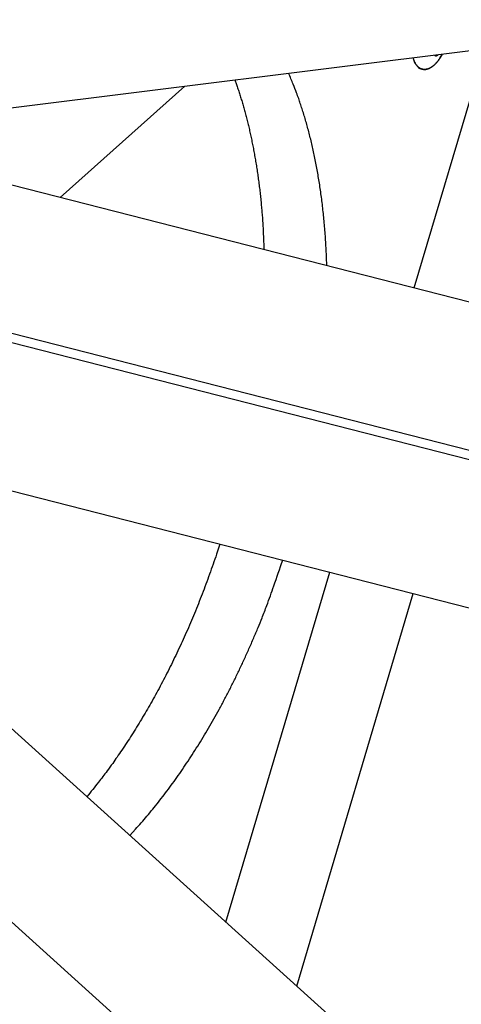
# Model space of a CAD drawing. Extents: x 0.8 to 33.8, y 0.5 to 21.5.
# Drawn here: x 10.8 to 11.9, y 13.1 to 15.7 of the extents above; entities that cross this region are included whole.
import ezdxf

# ---------------------------------------------------------------- set-up
doc = ezdxf.new("R2010")
doc.units = 0
doc.header["$MEASUREMENT"] = 0
doc.linetypes.add('HIDDENNEW0', pattern=[0.1875, 0.0625, -0.0625, 0.0625])
doc.layers.add('OBJ', color=7, linetype='HIDDENNEW0')

msp = doc.modelspace()

# ---------------------------------------------------------------- linework, layer by layer
at = {"layer": 'OBJ', "color": 7, "linetype": 'Continuous'}
for p, q in [((10.22166, 15.35633), (14.57911, 15.89928)), ((11.80559, 14.95178), (11.99143, 15.57685)), ((12.22612, 14.84437), (9.50386, 15.53966)), ((11.81696, 15.52597), (11.82682, 15.52346)), ((10.88028, 15.18811), (11.20602, 15.47898)), ((9.41107, 15.17633), (12.07003, 14.4972)), ((12.0632, 14.47425), (9.3901, 15.15699)), ((9.2973, 14.79365), (12.01931, 14.09842)), ((13.40165, 11.41249), (9.79157, 14.66741)), ((9.50418, 14.42161), (13.28503, 11.01272)), ((11.31319, 13.29549), (11.58488, 14.20938)), ((11.49873, 13.1282), (11.80356, 14.15353))]:
    msp.add_line(p, q, dxfattribs=at)
for points in [[(11.80282, 15.55335), (11.80357, 15.55075, 0.0085714), (11.80437, 15.54827, 0.009306), (11.80524, 15.54591, 0.0098495), (11.80618, 15.54366, 0.0101385), (11.80717, 15.54154, 0.0105822), (11.8082, 15.53953, 0.0110101), (11.80929, 15.53765, 0.0115164), (11.81042, 15.53589, 0.0119248), (11.81159, 15.53426, 0.0124337), (11.81279, 15.53274, 0.0128303), (11.81402, 15.53135, 0.0133142), (11.81528, 15.53007, 0.0136497), (11.81655, 15.52891, 0.0140767), (11.81785, 15.52786, 0.0143302), (11.81916, 15.52693, 0.0146258), (11.82048, 15.52609, 0.0147305), (11.8218, 15.52536, 0.0149278), (11.82314, 15.52473, 0.0147672), (11.82448, 15.52418, 0.0151082), (11.82586, 15.52372, 0.0154354), (11.8273, 15.52334, 0.0153824), (11.82878, 15.52304, 0.0158625), (11.83031, 15.52284, 0.0160594), (11.83189, 15.52273, 0.016098), (11.83351, 15.52272, 0.0159372), (11.83518, 15.52282, 0.0158693), (11.83689, 15.52303, 0.015563), (11.83864, 15.52336, 0.0152839), (11.84042, 15.52381, 0.0148171), (11.84224, 15.52438, 0.0144217), (11.8441, 15.52508, 0.0138644), (11.84598, 15.52591, 0.0133833), (11.84788, 15.52688, 0.0128041), (11.8498, 15.52797, 0.0123275), (11.85174, 15.52921, 0.0117159), (11.8537, 15.53058, 0.0111611), (11.85565, 15.53209, 0.0107194), (11.85761, 15.53374, 0.0104644), (11.85956, 15.53553, 0.009676), (11.8615, 15.53744, 0.0086767), (11.86342, 15.53946, 0.0091505), (11.86534, 15.54165, 0.0103814), (11.86727, 15.54404, 0.0075223), (11.86907, 15.54636, 0.0026122), (11.87069, 15.54851, 0.0100563), (11.87266, 15.5515, 0.0160881), (11.87554, 15.55635, 0.0074685), (11.87923, 15.56287, 0.0038521)], [(11.8793, 15.56288), (11.87833, 15.56102, -0.003853), (11.87735, 15.5592, -0.0039893), (11.87635, 15.55742, -0.004072), (11.87534, 15.55569, -0.004095), (11.87431, 15.55399, -0.0041506), (11.87328, 15.55234, -0.0042061), (11.87223, 15.55074, -0.0042764), (11.87117, 15.54918, -0.0043306), (11.87011, 15.54767, -0.0044064), (11.86904, 15.54621, -0.0044678), (11.86796, 15.54479, -0.0045502), (11.86689, 15.54342, -0.004614), (11.8658, 15.5421, -0.0047065), (11.86472, 15.54083, -0.0047838), (11.86364, 15.53961, -0.0048716), (11.86255, 15.53843, -0.0049221), (11.86147, 15.5373, -0.0050592), (11.86039, 15.53622, -0.0052263), (11.85931, 15.53519, -0.0052144), (11.85824, 15.53421, -0.004993), (11.85718, 15.53327, -0.0055379), (11.85612, 15.53237, -0.0066031), (11.85503, 15.53151, -0.0053038), (11.85402, 15.53072, -0.0021945), (11.8531, 15.53004, -0.007334), (11.85195, 15.52925, -0.0130351), (11.8502, 15.52816, -0.0069024), (11.84793, 15.52681, -0.0038591)], [(11.86783, 15.56145), (11.86766, 15.56115, -0.0058373), (11.86749, 15.56087, -0.0061983), (11.86732, 15.56059, -0.0064182), (11.86715, 15.56033, -0.0064804), (11.86698, 15.56008, -0.0066352), (11.8668, 15.55984, -0.0067879), (11.86662, 15.55961, -0.006987), (11.86644, 15.55939, -0.007141), (11.86626, 15.55919, -0.00736), (11.86608, 15.559, -0.0075328), (11.8659, 15.55882, -0.0077764), (11.86572, 15.55865, -0.0079656), (11.86555, 15.5585, -0.0082249), (11.86537, 15.55835, -0.0084127), (11.8652, 15.55822, -0.0087031), (11.86503, 15.55809, -0.0089381), (11.86486, 15.55798, -0.0091785), (11.86469, 15.55788, -0.0092624), (11.86453, 15.55779, -0.0097847), (11.86437, 15.55771, -0.0102044), (11.8642, 15.55763, -0.0105256), (11.86403, 15.55756, -0.0113317), (11.86386, 15.5575, -0.0120399), (11.86369, 15.55745, -0.0127356), (11.86351, 15.55741, -0.0133944), (11.86334, 15.55738, -0.014166), (11.86316, 15.55736, -0.0148387), (11.86298, 15.55735, -0.0155512), (11.8628, 15.55735, -0.0161333), (11.86262, 15.55736, -0.0167349), (11.86244, 15.55739, -0.0171458), (11.86226, 15.55742, -0.0175277), (11.86209, 15.55748, -0.0177097), (11.86191, 15.55754, -0.0178674), (11.86174, 15.55762, -0.0177056), (11.86157, 15.55771, -0.0174378), (11.8614, 15.55782, -0.0172177), (11.86123, 15.55794, -0.017159), (11.86107, 15.55807, -0.0160771), (11.86092, 15.55822, -0.0145041), (11.86077, 15.55838, -0.0153596), (11.86062, 15.55856, -0.0174151), (11.86048, 15.55876, -0.0124512), (11.86035, 15.55895, -0.0041898), (11.86023, 15.55914, -0.0165228), (11.8601, 15.5594, -0.0256251), (11.85992, 15.55984, -0.0114292), (11.8597, 15.56043, -0.0057712)], [(11.84793, 15.52681), (11.84633, 15.52598, -0.011646), (11.8447, 15.52524, -0.0115068), (11.84305, 15.52457, -0.0118746), (11.84136, 15.52399, -0.0129419), (11.83966, 15.52351, -0.0138021), (11.83794, 15.52312, -0.0145992), (11.8362, 15.52284, -0.01535), (11.83446, 15.52267, -0.0162139), (11.8327, 15.52262, -0.0169266), (11.83094, 15.52268, -0.0176525), (11.82919, 15.52288, -0.0181709), (11.82743, 15.52321, -0.0186596), (11.82569, 15.52367, -0.018912), (11.82396, 15.52427, -0.0191245), (11.82226, 15.52503, -0.0189669), (11.82058, 15.52592, -0.0186814), (11.81894, 15.52696, -0.0184168), (11.81733, 15.52815, -0.0183107), (11.81576, 15.5295, -0.0171041), (11.81424, 15.53098, -0.0153873), (11.81278, 15.5326, -0.0162112), (11.81137, 15.5344, -0.0182684), (11.81001, 15.53642, -0.0130223), (11.80876, 15.53839, -0.0044352), (11.80766, 15.54025, -0.0171311), (11.80643, 15.54291, -0.0263659), (11.80478, 15.54734, -0.0117308), (11.80275, 15.55334, -0.0059196)], [(11.57734, 15.01008), (11.57663, 15.03099, 0.0026954), (11.57571, 15.05165, 0.0027801), (11.57456, 15.07205, 0.0028281), (11.5732, 15.09219, 0.0028302), (11.57163, 15.11206, 0.002853), (11.56986, 15.13166, 0.0028774), (11.56788, 15.15097, 0.0029088), (11.56571, 15.17001, 0.0029292), (11.56334, 15.18875, 0.002961), (11.56078, 15.20721, 0.0029844), (11.55805, 15.22537, 0.0030178), (11.55513, 15.24324, 0.0030405), (11.55204, 15.26081, 0.0030778), (11.54879, 15.27808, 0.0031078), (11.54536, 15.29505, 0.0031387), (11.54178, 15.31171, 0.0031484), (11.53805, 15.32805, 0.0032105), (11.53416, 15.34411, 0.003296), (11.53012, 15.35987, 0.0032553), (11.52596, 15.37529, 0.0030871), (11.5217, 15.39031, 0.0034103), (11.51723, 15.40523, 0.0040553), (11.51251, 15.42014, 0.0031966), (11.50799, 15.43395, 0.0012554), (11.50385, 15.44629, 0.0044318), (11.4983, 15.46145, 0.0077791), (11.48944, 15.48392, 0.0040129), (11.47767, 15.51283, 0.0022062)], [(11.33695, 15.4953), (11.34105, 15.48365, -0.00306), (11.34508, 15.47179, -0.0029489), (11.34901, 15.4597, -0.0028886), (11.35287, 15.4474, -0.0028892), (11.35663, 15.43487, -0.002865), (11.3603, 15.42213, -0.0028387), (11.36387, 15.40916, -0.0028065), (11.36735, 15.39598, -0.0027872), (11.37073, 15.38257, -0.0027584), (11.374, 15.36895, -0.0027386), (11.37716, 15.3551, -0.0027093), (11.38021, 15.34104, -0.0026885), (11.38315, 15.32676, -0.0026632), (11.38598, 15.31226, -0.0026497), (11.38868, 15.29754, -0.0026158), (11.39127, 15.28261, -0.0025806), (11.39372, 15.26747, -0.0025799), (11.39606, 15.25211, -0.0026184), (11.39826, 15.2365, -0.0025131), (11.40032, 15.22076, -0.0023214), (11.40225, 15.20491, -0.0025581), (11.40404, 15.18858, -0.003049), (11.40571, 15.17164, -0.0022585), (11.4072, 15.1556, -0.0007092), (11.40847, 15.14101, -0.0032175), (11.40976, 15.12183, -0.0054563), (11.4113, 15.09176, -0.0025838), (11.41304, 15.05204, -0.0013394)], [(11.29764, 14.28274), (11.28894, 14.25625, -0.0028341), (11.27997, 14.22995, -0.0028587), (11.27072, 14.20384, -0.002873), (11.26121, 14.17794, -0.0028819), (11.25144, 14.15226, -0.0028969), (11.24143, 14.12683, -0.0029107), (11.23117, 14.10167, -0.0029285), (11.22069, 14.07677, -0.0029442), (11.20997, 14.05217, -0.0029654), (11.19905, 14.02787, -0.0029838), (11.18792, 14.0039, -0.0030074), (11.17659, 13.98025, -0.0030263), (11.16508, 13.95695, -0.0030554), (11.15339, 13.934, -0.0030829), (11.14152, 13.91143, -0.0031066), (11.12951, 13.88924, -0.0031145), (11.11735, 13.86745, -0.003172), (11.10504, 13.84603, -0.0032587), (11.09258, 13.825, -0.0032123), (11.08005, 13.80445, -0.0030429), (11.0675, 13.78443, -0.0033691), (11.05463, 13.76457, -0.0040224), (11.04136, 13.74477, -0.0031542), (11.02885, 13.72644, -0.0012069), (11.01749, 13.71007, -0.0044087), (11.00278, 13.69009, -0.0077647), (10.98001, 13.66063, -0.0039871), (10.9501, 13.62286, -0.0021797)], [(11.06216, 13.52182), (11.07715, 13.53803, 0.0045597), (11.09213, 13.55483, 0.0043448), (11.10711, 13.57223, 0.0042175), (11.12208, 13.5902, 0.0042003), (11.13702, 13.60878, 0.0041409), (11.15192, 13.62794, 0.0040784), (11.16676, 13.6477, 0.004008), (11.18154, 13.66802, 0.003961), (11.19624, 13.68893, 0.0038998), (11.21085, 13.7104, 0.003854), (11.22534, 13.73245, 0.0037956), (11.23972, 13.75504, 0.0037516), (11.25396, 13.77819, 0.0037021), (11.26806, 13.80186, 0.0036703), (11.28198, 13.82607, 0.003613), (11.29573, 13.85078, 0.0035554), (11.30928, 13.87598, 0.003545), (11.32264, 13.90168, 0.0035862), (11.33579, 13.9279, 0.0034425), (11.34868, 13.95444, 0.0031845), (11.36124, 13.98125, 0.0034911), (11.37372, 14.00893, 0.0041359), (11.38615, 14.03772, 0.0030945), (11.39766, 14.06499, 0.001035), (11.40794, 14.08984, 0.0043533), (11.42041, 14.12244, 0.0074004), (11.43864, 14.17346, 0.003565), (11.46194, 14.24078, 0.0018691)]]:
    msp.add_lwpolyline(points, format="xyb", dxfattribs=at)

doc.saveas('drawing.dxf')
